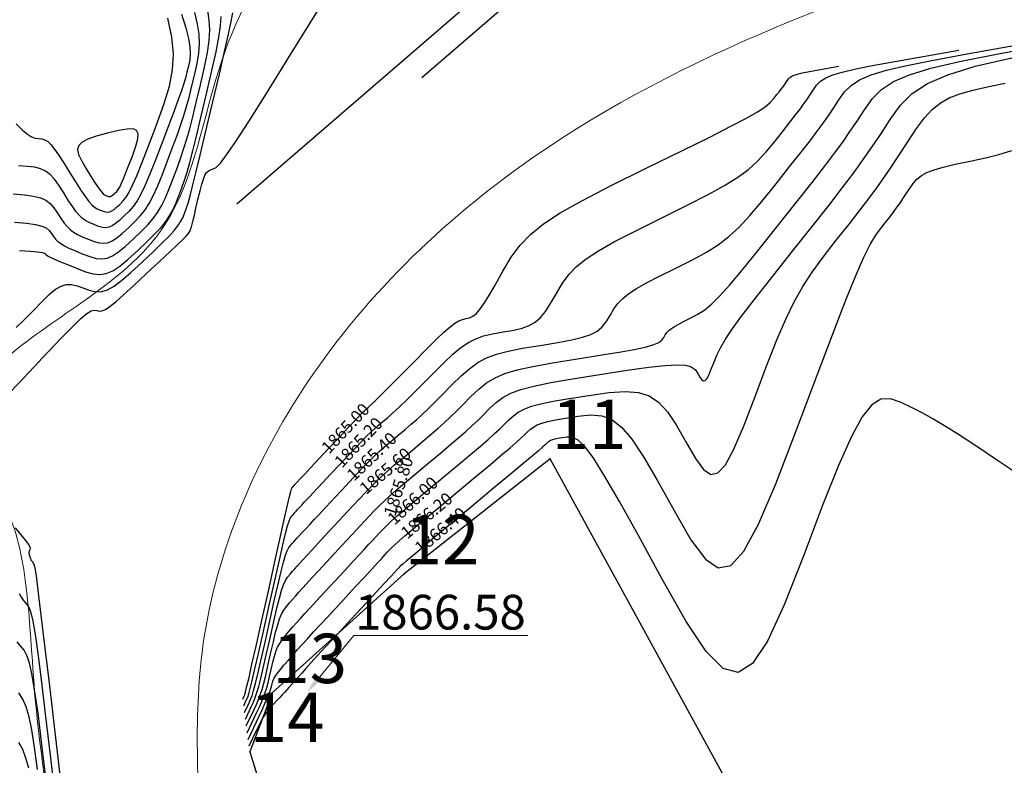
# Model space of a CAD drawing. Units: millimetres. Extents: x -533846 to 4147833, y 39762 to 2115555.
# Drawn here: x 1287715 to 1327622, y 2057740 to 2087941 of the extents above; entities that cross this region are included whole.
import ezdxf
from ezdxf.enums import TextEntityAlignment as Align

# ---------------------------------------------------------------- set-up
doc = ezdxf.new("R2010")
doc.units = ezdxf.units.MM
doc.header["$LTSCALE"] = 7.5
doc.header["$MEASUREMENT"] = 0
for name, color, linetype in [('CVL_CURV_D', 8, 'Continuous'), ('CVL_CURV_G', 3, 'Continuous'), ('CVL_CURV_TX', 7, 'Continuous'), ('CVL_PUNTO', 2, 'Continuous'), ('CVL_PUNTO_NUM', 7, 'Continuous'), ('DETALL2', 7, 'Continuous'), ('POLIG', 7, 'Continuous'), ('RIOS_ARROYOS_PERMANENTES', 7, 'Continuous')]:
    doc.layers.add(name, color=color, linetype=linetype)
doc.styles.add('MONOTXT4', font='MONOTXT4.shx')
doc.styles.add('style0', font='arial.ttf', dxfattribs={"height": 1.406316})

msp = doc.modelspace()

# ---------------------------------------------------------------- linework, layer by layer
at = {"layer": 'CVL_CURV_D', "linetype": 'Continuous'}
for points, elevation in [([(1315356.192, 2095376.7222), (1304011.2059, 2085587.2293)], 1865200), ([(1287444.7518, 2080889.7072), (1287912.0047, 2080850.9718), (1288276.8209, 2080798.8477), (1288558.8653, 2080726.6107), (1288777.8025, 2080627.5362), (1288953.2973, 2080494.9), (1289105.0142, 2080321.9775), (1289252.6181, 2080102.0446), (1289393.2221, 2079880.7086), (1289517.6169, 2079702.3096), (1289635.9836, 2079558.2223), (1289758.503, 2079439.8215), (1289895.3561, 2079338.4817), (1290056.7241, 2079245.5776), (1290252.7877, 2079152.4839), (1290493.728, 2079050.5753), (1290737.0862, 2078957.9008), (1290942.5874, 2078900.8501), (1291123.6885, 2078883.3086), (1291293.8462, 2078909.1619), (1291466.5173, 2078982.2953), (1291655.1589, 2079106.5944), (1291873.2275, 2079285.9445), (1292134.1802, 2079524.2311), (1292394.726, 2079775.9821), (1292611.2068, 2080007.8863), (1292796.5282, 2080242.0713), (1292963.5959, 2080500.6644), (1293125.3155, 2080805.793), (1293294.5927, 2081179.5845), (1293484.3332, 2081644.1663), (1293707.4427, 2082221.6658), (1293927.6389, 2082803.7992), (1294106.0083, 2083286.468), (1294251.5096, 2083698.0779), (1294373.1013, 2084067.0345), (1294479.7423, 2084421.7431), (1294580.3911, 2084790.6095), (1294684.0065, 2085202.0391), (1294799.547, 2085684.4375), (1294906.1378, 2086168.8322), (1294974.8204, 2086588.0538), (1295002.4278, 2086973.2125), (1294985.7934, 2087355.4186), (1294921.7504, 2087765.7823), (1294807.132, 2088235.4137)], 1865800), ([(1287500.7229, 2079739.9733), (1287989.4241, 2079697.157), (1288350.4681, 2079646.7635), (1288608.1408, 2079584.3656), (1288786.7284, 2079505.536), (1288910.5168, 2079405.8472), (1289003.7923, 2079280.8721), (1289086.7049, 2079154.2063), (1289170.0449, 2079047.9187), (1289264.0583, 2078955.2914), (1289378.9913, 2078869.6066), (1289525.0899, 2078784.1464), (1289712.6003, 2078692.193), (1289951.7686, 2078587.0285), (1290252.8409, 2078461.9352), (1290558.8396, 2078345.4063), (1290817.2368, 2078273.6707), (1291044.9533, 2078251.6141), (1291258.9096, 2078284.122), (1291476.0264, 2078376.08), (1291713.2243, 2078532.3736), (1291987.4239, 2078757.8885), (1292315.5458, 2079057.5102), (1292640.9975, 2079368.39), (1292904.7745, 2079637.848), (1293120.1795, 2079886.0227), (1293300.5156, 2080133.0527), (1293459.0854, 2080399.0765), (1293609.192, 2080704.2327), (1293764.138, 2081068.6598), (1293937.2264, 2081512.4965), (1294107.1935, 2081964.4549), (1294249.9563, 2082360.5831), (1294374.5887, 2082732.0235), (1294490.1646, 2083109.9181), (1294605.7582, 2083525.4094), (1294730.4431, 2084009.6395), (1294873.2935, 2084593.7507), (1295043.3832, 2085308.8852), (1295206.9152, 2086024.7081), (1295324.1688, 2086611.5058), (1295395.3334, 2087101.3531), (1295420.5981, 2087526.3248), (1295400.152, 2087918.4957), (1295334.1842, 2088309.9405)], 1865600), ([(1287569.3756, 2083729.4738), (1287829.8813, 2083472.032), (1288032.9776, 2083299.652), (1288196.862, 2083195.4622), (1288339.7321, 2083142.591), (1288479.7851, 2083124.1671), (1288614.0991, 2083109.8419), (1288734.5683, 2083072.9688), (1288851.6145, 2083002.2293), (1288975.6597, 2082886.305), (1289117.1259, 2082713.8773), (1289286.435, 2082473.6279), (1289494.009, 2082154.2381), (1289750.2698, 2081744.3896), (1290006.2566, 2081333.7131), (1290212.7611, 2081011.0914), (1290379.8342, 2080764.0842), (1290517.5264, 2080580.2513), (1290635.8886, 2080447.1523), (1290744.9715, 2080352.3468), (1290854.8258, 2080283.3947), (1290975.5023, 2080227.8554), (1291093.5796, 2080182.8898), (1291193.2887, 2080155.2089), (1291281.1588, 2080146.6977), (1291363.7192, 2080159.2417), (1291447.4992, 2080194.726), (1291539.028, 2080255.0359), (1291644.8348, 2080342.0564), (1291771.4489, 2080457.673), (1291902.183, 2080591.1661), (1292024.0715, 2080747.9629), (1292149.2255, 2080954.1684), (1292289.7565, 2081235.8878), (1292457.7756, 2081619.226), (1292665.3942, 2082130.2881), (1292924.7237, 2082795.1793), (1293247.8753, 2083640.0045), (1293561.2384, 2084504.0262), (1293782.3612, 2085243.8457), (1293910.0933, 2085911.5764), (1293943.2842, 2086559.3314), (1293880.7833, 2087239.224), (1293721.4401, 2088003.3676)], 1866200), ([(1287573.0796, 2075469.6515), (1287874.2175, 2075752.2443), (1288241.7262, 2076134.3593), (1288609.6345, 2076519.0798), (1288912.3321, 2076811.8426), (1289166.7731, 2077020.2791), (1289389.9118, 2077152.0209), (1289598.7025, 2077214.6994), (1289810.0994, 2077215.9459), (1290041.0567, 2077163.3921), (1290308.5286, 2077064.6692), (1290577.8348, 2076966.7279), (1290815.9516, 2076917.2248), (1291042.3183, 2076924.8502), (1291276.3742, 2076998.2945), (1291537.5587, 2077146.248), (1291845.3111, 2077377.4013), (1292219.0708, 2077700.4446), (1292678.2772, 2078124.0683), (1293133.5405, 2078553.206), (1293491.9098, 2078897.7714), (1293767.4822, 2079173.9256), (1293974.355, 2079397.8293), (1294126.6253, 2079585.6435), (1294238.3905, 2079753.5291), (1294323.7476, 2079917.6469), (1294396.7938, 2080094.1578), (1294466.3027, 2080285.7663), (1294537.8522, 2080508.8133), (1294620.7469, 2080799.9145), (1294724.2913, 2081195.6854), (1294857.7899, 2081732.7419), (1295030.5472, 2082447.6995), (1295251.8676, 2083377.1739), (1295531.0557, 2084557.7807), (1295808.4698, 2085736.4598), (1296022.8658, 2086658.4097), (1296181.1447, 2087357.6342), (1296290.2075, 2087868.1372), (1296356.9551, 2088223.9226)], 1865200), ([(1287702.0274, 2078595.4662), (1288142.0709, 2078566.9164), (1288438.4791, 2078541.1951), (1288620.1595, 2078516.172), (1288716.0195, 2078489.7169), (1288754.9665, 2078459.6996), (1288780.1877, 2078427.7041), (1288822.4728, 2078393.5278), (1288892.133, 2078352.3605), (1288999.4795, 2078299.3917), (1289154.8237, 2078229.8111), (1289368.4766, 2078138.8084), (1289650.7495, 2078021.5732), (1290011.9537, 2077873.2951), (1290380.5929, 2077732.9118), (1290691.8862, 2077646.4913), (1290966.2182, 2077619.9195), (1291223.9731, 2077659.0821), (1291485.5355, 2077769.8646), (1291771.2898, 2077958.1529), (1292101.6203, 2078229.8325), (1292496.9115, 2078590.7892), (1292887.269, 2078960.798), (1293198.3421, 2079267.8097), (1293443.8309, 2079529.9742), (1293637.4353, 2079765.441), (1293792.8554, 2079992.36), (1293923.7912, 2080228.8809), (1294043.9428, 2080493.1533), (1294167.0101, 2080803.3271), (1294286.7481, 2081125.1106), (1294393.9042, 2081434.6982), (1294497.6678, 2081765.969), (1294607.228, 2082152.8018), (1294731.774, 2082629.0756), (1294880.4951, 2083228.6695), (1295062.5806, 2083985.4623), (1295287.2195, 2084933.333), (1295507.6925, 2085880.5839), (1295673.5173, 2086634.9577), (1295788.2391, 2087229.4937), (1295855.4028, 2087697.231), (1295878.5535, 2088071.2092)], 1865400), ([(1296830.6769, 2059876.4615), (1297014.8338, 2060265.4698), (1297074.2113, 2060400.1029), (1297132.5485, 2060559.264), (1297196.6109, 2060769.7168), (1297273.1643, 2061058.2249), (1297368.9744, 2061451.5518), (1297490.8067, 2061976.4613), (1297645.427, 2062659.7169), (1297839.601, 2063528.0822), (1298033.9593, 2064395.5782), (1298189.2993, 2065075.4406), (1298312.6364, 2065593.2553), (1298410.9861, 2065974.608), (1298491.3639, 2066245.0847), (1298560.7853, 2066430.2711), (1298626.2656, 2066555.7531), (1298694.8205, 2066647.1165), (1298762.9745, 2066724.8372), (1298826.8902, 2066797.0684), (1298893.04, 2066870.9122), (1298967.8962, 2066953.4708), (1299057.9311, 2067051.8463), (1299169.6172, 2067173.1406), (1299309.4268, 2067324.4559), (1299483.8322, 2067512.8943), (1299663.1135, 2067706.4328), (1299821.9545, 2067877.6551), (1299973.4335, 2068040.5732), (1300130.6288, 2068209.1989), (1300306.6188, 2068397.5443), (1300514.4816, 2068619.6213), (1300767.2958, 2068889.4418), (1301078.1394, 2069221.0178), (1301391.2201, 2069553.5934), (1301652.7658, 2069827.3155), (1301878.8857, 2070057.5505), (1302085.689, 2070259.6646), (1302289.2847, 2070449.024), (1302505.7819, 2070640.9949), (1302751.2898, 2070850.9437), (1303041.9175, 2071094.2365), (1303333.862, 2071338.5186), (1303584.5098, 2071552.3286), (1303811.754, 2071752.3732), (1304033.4878, 2071955.3588), (1304267.6045, 2072177.9921), (1304531.9973, 2072436.9794), (1304844.5592, 2072749.0274), (1305223.1836, 2073130.8426), (1305610.3447, 2073510.1227), (1305956.2273, 2073812.2756), (1306290.2904, 2074050.5731), (1306641.993, 2074238.2871), (1307040.7943, 2074388.6894), (1307516.1531, 2074515.0519), (1308097.5287, 2074630.6465), (1308814.3799, 2074748.745), (1309526.6219, 2074864.3972), (1310090.0068, 2074970.4437), (1310527.749, 2075076.842), (1310863.0627, 2075193.5497), (1311119.1623, 2075330.5246), (1311319.2621, 2075497.7241), (1311486.5766, 2075705.1061), (1311644.3201, 2075962.628), (1311801.1025, 2076224.4131), (1311964.6653, 2076448.4351), (1312156.9209, 2076650.4274), (1312399.7814, 2076846.1237), (1312715.1588, 2077051.2574), (1313124.9654, 2077281.5621), (1313651.1133, 2077552.7712), (1314315.5145, 2077880.6182), (1314988.2952, 2078217.5018), (1315547.1499, 2078523.9822), (1316025.3435, 2078828.0359), (1316456.141, 2079157.6394), (1316872.8073, 2079540.769), (1317308.6073, 2080005.4014), (1317796.806, 2080579.5128), (1318370.6683, 2081291.0797), (1318935.3736, 2082002.5735), (1319387.8307, 2082576.3994), (1319748.8982, 2083040.4348), (1320039.435, 2083422.5569), (1320280.2999, 2083750.6431), (1320492.3514, 2084052.5707), (1320696.4485, 2084356.2171), (1320913.4498, 2084689.4596), (1321146.6019, 2085013.4234), (1321413.7388, 2085280.8533), (1321757.6009, 2085507.0553), (1322220.9285, 2085707.3358), (1322846.462, 2085897.0012), (1323676.9417, 2086091.3576), (1324755.108, 2086305.7114), (1326123.7012, 2086555.3689), (1330651.2669, 2087362.5137)], 1865400), ([(1296865.7573, 2059604.6454), (1297115.1025, 2060131.3557), (1297193.2647, 2060303.6256), (1297263.5325, 2060480.0129), (1297332.0399, 2060683.1783), (1297404.9208, 2060935.7824), (1297488.3091, 2061260.486), (1297588.3389, 2061679.9497), (1297711.1439, 2062216.8342), (1297862.8582, 2062893.8002), (1298014.9501, 2063569.7355), (1298139.2291, 2064102.5971), (1298242.3409, 2064513.6493), (1298330.931, 2064824.1563), (1298411.645, 2065055.3825), (1298491.1285, 2065228.5922), (1298576.027, 2065365.0496), (1298672.9861, 2065486.019), (1298771.979, 2065598.9074), (1298864.8159, 2065703.8224), (1298960.8977, 2065811.0798), (1299069.6254, 2065930.9952), (1299200.4001, 2066073.8844), (1299362.6229, 2066250.063), (1299565.6948, 2066469.8468), (1299819.0167, 2066743.5514), (1300075.4861, 2067020.4675), (1300290.8432, 2067252.7864), (1300478.7533, 2067455.1747), (1300652.8819, 2067642.2992), (1300826.8941, 2067828.8266), (1301014.4554, 2068029.4235), (1301229.231, 2068258.7568), (1301484.8864, 2068531.4932), (1301743.533, 2068805.4666), (1301969.984, 2069039.6288), (1302181.9573, 2069250.3226), (1302397.1709, 2069453.8909), (1302633.3427, 2069666.6765), (1302908.1905, 2069905.0223), (1303239.4325, 2070185.2711), (1303644.7864, 2070523.7658), (1304051.2784, 2070863.1324), (1304386.963, 2071146.7842), (1304671.1, 2071392.2453), (1304922.9494, 2071617.0398), (1305161.7713, 2071838.6917), (1305406.8256, 2072074.7251), (1305677.3723, 2072342.6641), (1305992.6715, 2072660.0327), (1306319.9376, 2072973.8262), (1306637.1944, 2073227.8109), (1306979.9152, 2073434.6671), (1307383.5735, 2073607.0754), (1307883.6425, 2073757.7161), (1308515.5958, 2073899.2697), (1309314.9067, 2074044.4165), (1310317.0487, 2074205.8371), (1311314.2047, 2074363.128), (1312094.0544, 2074492.1557), (1312685.3159, 2074600.0057), (1313116.7075, 2074693.7634), (1313416.9475, 2074780.514), (1313614.7542, 2074867.3429), (1313738.8457, 2074961.3356), (1313817.9404, 2075069.5774), (1313882.4978, 2075177.3713), (1313949.8472, 2075269.6156), (1314029.0113, 2075352.7889), (1314129.0127, 2075433.3697), (1314258.874, 2075517.8366), (1314427.6179, 2075612.6679), (1314644.267, 2075724.3422), (1314917.844, 2075859.3381), (1315205.9215, 2076011.9536), (1315479.1693, 2076192.4016), (1315766.256, 2076431.0323), (1316095.8501, 2076758.1961), (1316496.62, 2077204.2433), (1316997.2343, 2077799.5243), (1317626.3613, 2078574.3894), (1318412.6697, 2079559.1889), (1319199.2632, 2080550.248), (1319829.503, 2081349.5458), (1320332.4439, 2081995.9133), (1320737.1405, 2082528.1816), (1321072.6477, 2082985.1818), (1321368.0201, 2083405.745), (1321652.3125, 2083828.7024), (1321954.5796, 2084292.885), (1322279.3435, 2084744.1431), (1322651.4457, 2085116.6534), (1323130.4206, 2085431.7364), (1323775.8023, 2085710.7126), (1324647.125, 2085974.9026), (1325803.9229, 2086245.627), (1327305.7302, 2086544.2063), (1329212.081, 2086891.961)], 1865600), ([(1296795.5964, 2060148.2776), (1296914.565, 2060399.5838), (1296955.1579, 2060496.5802), (1297001.5644, 2060638.5152), (1297061.182, 2060856.2554), (1297141.4079, 2061180.6673), (1297249.6396, 2061642.6176), (1297393.2746, 2062272.9728), (1297579.7102, 2063102.5995), (1297816.3438, 2064162.3641), (1298052.9685, 2065221.4208), (1298239.3694, 2066048.284), (1298382.9319, 2066672.8612), (1298491.0412, 2067125.0597), (1298571.0828, 2067434.7869), (1298630.4421, 2067631.9501), (1298676.5043, 2067746.4567), (1298716.6549, 2067808.214), (1298753.97, 2067850.7669), (1298788.9646, 2067890.3143), (1298825.1823, 2067930.7447), (1298866.1669, 2067975.9465), (1298915.4621, 2068029.8081), (1298976.6115, 2068096.2181), (1299053.1588, 2068179.065), (1299148.6478, 2068282.2371), (1299250.7409, 2068392.3981), (1299353.0658, 2068502.5239), (1299468.1136, 2068625.9717), (1299608.3758, 2068776.0986), (1299786.3434, 2068966.262), (1300014.5079, 2069209.819), (1300305.3605, 2069520.1267), (1300671.3924, 2069910.5424), (1301038.9071, 2070301.7201), (1301335.5476, 2070615.0023), (1301575.8142, 2070864.7784), (1301774.2071, 2071065.4383), (1301945.2267, 2071231.3715), (1302103.3733, 2071376.9676), (1302263.1472, 2071516.6163), (1302439.0487, 2071664.7072), (1302616.4456, 2071813.9047), (1302782.0566, 2071957.873), (1302952.408, 2072112.5011), (1303144.0263, 2072293.6779), (1303373.4378, 2072517.2924), (1303657.1689, 2072799.2337), (1304011.7461, 2073155.3908), (1304453.6958, 2073601.6526), (1304900.7517, 2074046.4193), (1305275.2601, 2074396.7403), (1305600.6655, 2074666.479), (1305900.4126, 2074869.4987), (1306197.946, 2075019.6627), (1306516.7105, 2075130.8342), (1306880.1506, 2075216.8765), (1307311.7111, 2075291.6529), (1307739.0391, 2075365.6665), (1308085.9593, 2075448.7317), (1308370.182, 2075553.6782), (1308609.4178, 2075693.3361), (1308821.377, 2075880.5352), (1309023.7701, 2076128.1054), (1309234.3076, 2076448.8765), (1309470.6999, 2076855.6786), (1309719.7071, 2077271.4549), (1309979.4834, 2077627.2545), (1310284.8306, 2077948.0659), (1310670.5501, 2078258.8777), (1311171.4437, 2078584.6783), (1311822.313, 2078950.4562), (1312657.9595, 2079381.2001), (1313713.1851, 2079901.8984), (1314770.669, 2080423.0499), (1315615.1305, 2080855.5627), (1316284.431, 2081225.0395), (1316816.432, 2081557.0827), (1317248.9946, 2081877.2948), (1317619.9804, 2082211.2785), (1317967.2507, 2082584.6362), (1318328.6668, 2083022.9706), (1318671.484, 2083454.8991), (1318946.1583, 2083803.2531), (1319165.3526, 2084084.9563), (1319341.7296, 2084316.9321), (1319487.952, 2084516.1043), (1319616.6827, 2084699.3963), (1319740.5845, 2084883.7318), (1319872.3201, 2085086.0342), (1320013.8603, 2085282.7038), (1320176.0318, 2085445.0531), (1320384.7811, 2085582.3742), (1320666.0546, 2085703.9591), (1321045.799, 2085819.0997), (1321549.9605, 2085937.0882), (1322204.4858, 2086067.2165), (1323035.3214, 2086218.7768), (1325783.8829, 2086708.7724)], 1865200), ([(1296900.8378, 2059332.8293), (1297215.3713, 2059997.2417), (1297312.3181, 2060207.1483), (1297394.5165, 2060400.7618), (1297467.4689, 2060596.6397), (1297536.6773, 2060813.34), (1297607.6439, 2061069.4202), (1297685.871, 2061383.4382), (1297776.8607, 2061773.9516), (1297886.1153, 2062259.5183), (1297995.9408, 2062743.8929), (1298089.159, 2063129.7537), (1298172.0454, 2063434.0433), (1298250.8759, 2063673.7046), (1298331.9261, 2063865.6804), (1298421.4717, 2064026.9132), (1298525.7883, 2064174.3461), (1298651.1517, 2064324.9216), (1298780.9836, 2064472.9776), (1298902.7415, 2064610.5764), (1299028.7553, 2064751.2473), (1299171.3546, 2064908.5196), (1299342.8692, 2065095.9225), (1299555.6286, 2065326.9855), (1299821.9627, 2065615.2377), (1300154.2012, 2065974.2086), (1300487.8587, 2066334.5022), (1300759.7319, 2066627.9176), (1300984.0732, 2066869.7762), (1301175.1349, 2067075.3994), (1301347.1694, 2067260.1088), (1301514.4291, 2067439.2258), (1301691.1663, 2067628.0719), (1301891.6335, 2067841.9685), (1302095.846, 2068057.3399), (1302287.2022, 2068251.9421), (1302485.0289, 2068443.0947), (1302708.6528, 2068648.1172), (1302977.4006, 2068884.329), (1303310.5991, 2069169.0496), (1303727.5751, 2069519.5985), (1304247.6552, 2069953.2952), (1304768.6948, 2070387.7462), (1305189.4162, 2070741.2398), (1305530.4459, 2071032.1174), (1305812.411, 2071278.7207), (1306055.938, 2071499.3913), (1306281.6539, 2071712.4708), (1306510.1854, 2071936.3007), (1306762.1593, 2072189.2227), (1307025.991, 2072436.9782), (1307300.8064, 2072640.6421), (1307623.2975, 2072811.5562), (1308030.1568, 2072961.0625), (1308558.0764, 2073100.5027), (1309243.7486, 2073241.2186), (1310123.8656, 2073394.552), (1311235.1197, 2073571.8448), (1312343.2704, 2073741.0086), (1313211.2741, 2073862.6125), (1313871.6183, 2073936.9848), (1314356.7908, 2073964.4537), (1314699.279, 2073945.3476), (1314931.5707, 2073879.9946), (1315086.1534, 2073768.7231), (1315195.5148, 2073611.8613), (1315284.8206, 2073457.332), (1315361.122, 2073355.1649), (1315429.7344, 2073308.8485), (1315495.9736, 2073321.8712), (1315565.155, 2073397.7215), (1315642.5942, 2073539.888), (1315733.6068, 2073751.859), (1315843.5084, 2074037.123), (1315968.5343, 2074346.8333), (1316118.5805, 2074654.2232), (1316319.4537, 2074995.9018), (1316596.9604, 2075408.4783), (1316976.9072, 2075928.5617), (1317485.1007, 2076592.7611), (1318147.3475, 2077437.6856), (1318989.4542, 2078499.9443), (1319836.7698, 2079567.8553), (1320519.3481, 2080434.842), (1321070.053, 2081145.1717), (1321521.7483, 2081743.1113), (1321907.2977, 2082272.9279), (1322259.5652, 2082778.8885), (1322611.4145, 2083305.2603), (1322995.7094, 2083896.3103), (1323412.085, 2084474.8627), (1323889.1527, 2084952.4535), (1324503.2404, 2085356.4174), (1325330.6762, 2085714.0894), (1326447.788, 2086052.8041), (1327930.9041, 2086399.8964)], 1865800), ([(1291590.0832, 2080924.3939), (1291651.4624, 2080987.0684), (1291708.6885, 2081060.6839), (1291767.4478, 2081157.4966), (1291833.4265, 2081289.7627), (1291912.3109, 2081469.7384), (1292009.787, 2081709.6801), (1292131.5411, 2082021.8438), (1292283.2595, 2082418.4859), (1292424.6531, 2082811.6717), (1292506.107, 2083110.345), (1292519.3191, 2083322.0792), (1292455.987, 2083454.4479), (1292307.8084, 2083515.0248), (1292066.4811, 2083511.3834), (1291723.7028, 2083451.0972), (1291271.1711, 2083341.7398), (1290819.4802, 2083218.1924), (1290479.9833, 2083102.5192), (1290245.5172, 2082983.0687), (1290108.9186, 2082848.1892), (1290063.0243, 2082686.2289), (1290100.6709, 2082485.5364), (1290214.6952, 2082234.4598), (1290397.934, 2081921.3476), (1290591.4154, 2081610.1459), (1290745.4192, 2081366.5264), (1290866.6592, 2081181.426), (1290961.8494, 2081045.7813), (1291037.7036, 2080950.5292), (1291100.9358, 2080886.6063), (1291158.2597, 2080844.9495), (1291216.3894, 2080816.4955), (1291271.8263, 2080795.3843), (1291318.6393, 2080782.3882), (1291359.894, 2080778.3923), (1291398.6557, 2080784.2817), (1291437.9901, 2080800.9414), (1291480.9625, 2080829.2566), (1291530.6384, 2080870.1124), (1291590.0832, 2080924.3939)], 1866400), ([(1296970.9987, 2058789.1971), (1297415.9087, 2059729.0136), (1297550.4248, 2060014.1938), (1297656.4846, 2060242.2595), (1297738.3268, 2060423.5627), (1297800.1902, 2060568.4551), (1297846.3134, 2060687.2886), (1297880.9353, 2060790.4151), (1297908.2944, 2060888.1864), (1297932.6297, 2060990.9544), (1297957.9224, 2061092.2077), (1297989.0187, 2061184.0668), (1298031.4545, 2061274.8314), (1298090.7657, 2061372.8013), (1298172.4883, 2061486.276), (1298282.158, 2061623.5553), (1298425.3109, 2061792.939), (1298607.4829, 2062002.7266), (1298798.9926, 2062221.118), (1298978.5928, 2062424.0845), (1299164.4706, 2062631.5824), (1299374.8131, 2062863.5683), (1299627.8072, 2063139.9988), (1299941.6401, 2063480.8304), (1300334.4987, 2063906.0195), (1300824.5701, 2064435.5229), (1301312.6039, 2064962.5716), (1301697.5094, 2065378.1801), (1301994.7129, 2065698.9792), (1302219.641, 2065941.6), (1302387.7201, 2066122.6734), (1302514.3765, 2066258.8304), (1302615.0369, 2066366.7021), (1302705.1275, 2066462.9193), (1302800.4719, 2066561.0864), (1302921.6386, 2066676.5687), (1303091.172, 2066828.6389), (1303331.6166, 2067036.5698), (1303665.5165, 2067319.6341), (1304115.4163, 2067697.1043), (1304703.8603, 2068188.2533), (1305453.3928, 2068812.3538), (1306203.5276, 2069436.9739), (1306794.3225, 2069930.1509), (1307249.1379, 2070311.8616), (1307591.3341, 2070602.0827), (1307844.2715, 2070820.7906), (1308031.3105, 2070987.9622), (1308175.8116, 2071123.574), (1308301.135, 2071247.6027), (1308421.5799, 2071360.7085), (1308547.0391, 2071453.6855), (1308694.2633, 2071531.7115), (1308880.0034, 2071599.9644), (1309121.0102, 2071663.6219), (1309434.0344, 2071727.8617), (1309835.827, 2071797.8618), (1310343.1387, 2071878.7998), (1310861.6554, 2071932.8025), (1311307.1838, 2071897.6679), (1311711.6557, 2071742.0807), (1312107.003, 2071434.7257), (1312525.1575, 2070944.2878), (1312998.0511, 2070239.4515), (1313557.6157, 2069288.9018), (1314235.783, 2068061.3233), (1314920.4609, 2066876.5988), (1315505.4379, 2066093.3177), (1316031.4668, 2065738.2252), (1316539.3002, 2065838.066), (1317069.6908, 2066419.5853), (1317663.3915, 2067509.528), (1318361.1548, 2069134.6391), (1319203.7336, 2071321.6635), (1320037.0305, 2073538.5888), (1320698.5646, 2075280.4097), (1321216.5131, 2076614.3821), (1321619.0533, 2077607.7619), (1321934.3626, 2078327.8048), (1322190.6181, 2078841.7667), (1322415.9972, 2079216.9034), (1322638.6771, 2079520.4708), (1322847.4599, 2079783.8856), (1323018.5953, 2080002.2973), (1323161.4323, 2080188.5615), (1323285.3197, 2080355.5335), (1323399.6064, 2080516.0689), (1323513.6414, 2080683.0229), (1323636.7735, 2080869.251), (1323778.3516, 2081087.6088), (1323927.9009, 2081303.3068), (1324082.1461, 2081479.1535), (1324261.2358, 2081624.4009), (1324485.3184, 2081748.3009), (1324774.5425, 2081860.1054), (1325149.0565, 2081969.0664), (1325629.0089, 2082084.4359), (1326234.5483, 2082215.4658), (1326857.4553, 2082351.6228), (1327405.1978, 2082487.0048), (1327921.4548, 2082637.8101)], 1866200), ([(1328444.4993, 2069353.0989), (1327349.2482, 2070090.5974), (1326470.3687, 2070676.7837), (1325766.8381, 2071136.8947), (1325197.6334, 2071496.1678), (1324721.7317, 2071779.8398), (1324298.1103, 2072013.1479), (1323885.7462, 2072221.3293), (1323443.6166, 2072429.6209), (1323007.8439, 2072581.8877), (1322620.2922, 2072571.3913), (1322248.5511, 2072347.4642), (1321860.2103, 2071859.4387), (1321422.8596, 2071056.6474), (1320904.0886, 2069888.4225), (1320271.487, 2068304.0966), (1319492.6444, 2066253.0021), (1318702.9896, 2064233.4505), (1318028.1855, 2062772.2438), (1317421.1731, 2061861.45), (1316834.8932, 2061493.1371), (1316222.2867, 2061659.373), (1315536.2946, 2062352.2259), (1314729.8577, 2063563.7636), (1313755.917, 2065286.0543), (1312793.3468, 2067048.9911), (1312031.2914, 2068419.18), (1311438.0968, 2069443.7578), (1310982.1091, 2070169.8618), (1310631.6744, 2070644.6287), (1310355.1386, 2070915.1956), (1310120.8479, 2071028.6994), (1309897.1481, 2071032.2773), (1309691.8077, 2070999.5167), (1309529.1774, 2070971.1833), (1309402.4771, 2070945.1815), (1309304.9267, 2070919.4153), (1309229.7462, 2070891.7892), (1309170.1554, 2070860.2072), (1309119.3744, 2070822.5737), (1309070.6228, 2070776.7928), (1309008.6247, 2070717.2107), (1308906.1388, 2070625.7079), (1308738.4382, 2070481.4903), (1308480.7956, 2070263.7636), (1308108.4838, 2069951.7338), (1307596.7757, 2069524.6065), (1306920.944, 2068961.5877), (1306056.2616, 2068241.8832), (1305192.0029, 2067522.5808), (1304517.8249, 2066961.1317), (1304009.5745, 2066537.2866), (1303643.0985, 2066230.7961), (1303394.2436, 2066021.411), (1303238.8568, 2065888.882), (1303152.7848, 2065812.9596), (1303111.8746, 2065773.3947), (1303076.9721, 2065736.0171), (1303014.3502, 2065668.6327), (1302907.9954, 2065553.9557), (1302741.8941, 2065374.7002), (1302500.0328, 2065113.5807), (1302166.3981, 2064753.3113), (1301724.9765, 2064276.6064), (1301159.7546, 2063666.18), (1300592.4437, 2063053.3284), (1300142.869, 2062567.1569), (1299792.1867, 2062187.094), (1299521.5534, 2061892.5679), (1299312.1255, 2061663.0071), (1299145.0596, 2061477.84), (1299001.5121, 2061316.4948), (1298862.6394, 2061158.4), (1298732.6214, 2061009.9319), (1298623.6355, 2060886.1621), (1298528.8346, 2060779.5617), (1298441.3718, 2060682.6016), (1298354.4002, 2060587.753), (1298261.0729, 2060487.4869), (1298154.5428, 2060374.2744), (1298027.963, 2060240.5865), (1297902.0975, 2060105.9254), (1297798.3555, 2059988.9144), (1297710.8578, 2059880.706), (1297633.7253, 2059772.4527), (1297561.0787, 2059655.3072), (1297487.0388, 2059520.422), (1297405.7265, 2059358.9496), (1297311.2626, 2059162.0427), (1297006.0792, 2058517.3811)], 1866400), ([(1289181.6678, 2056260.1183), (1288974.7572, 2058046.0446), (1288765.6753, 2059828.1784), (1288597.8366, 2061220.9231), (1288463.3838, 2062275.173), (1288354.4594, 2063041.8223), (1288263.206, 2063571.7654), (1288181.7661, 2063915.8964), (1288102.2822, 2064125.1098), (1288016.897, 2064250.2997), (1287934.5079, 2064343.1901), (1287866.7187, 2064426.3315), (1287809.7313, 2064506.8574), (1287759.7475, 2064591.9018), (1287712.9693, 2064688.5982)], 1865200), ([(1288773.2662, 2057234.3609), (1288600.4037, 2058697.241), (1288457.2401, 2059845.365), (1288335.4099, 2060722.5822), (1288226.5474, 2061372.7418), (1288122.2872, 2061839.6929), (1288014.2636, 2062167.2848), (1287894.1111, 2062399.3667), (1287753.4641, 2062579.7877), (1287614.255, 2062736.7406)], 1865400), ([(1288435.1321, 2057566.3036), (1288316.6436, 2058469.8069), (1288207.4359, 2059169.9914), (1288098.6354, 2059703.6612), (1287981.3683, 2060107.6204), (1287846.7611, 2060418.6732), (1287685.94, 2060673.6236)], 1865600), ([(1288079.462, 2057617.4006), (1287970.7234, 2058034.5807), (1287840.4495, 2058375.5479), (1287679.2586, 2058670.0615)], 1865800)]:
    msp.add_lwpolyline(points, dxfattribs=dict(at, elevation=elevation))
at = {"layer": 'CVL_CURV_G', "linetype": 'Continuous'}
for points, elevation in [([(1310692.7301, 2092696.7173), (1296518.5703, 2080465.9543)], 1865000), ([(1287360.1081, 2072877.0406), (1288098.9062, 2073667.8058), (1288838.6048, 2074454.1955), (1289419.9047, 2075064.0122), (1289865.2996, 2075517.6956), (1290197.2827, 2075835.6854), (1290438.3477, 2076038.4213), (1290610.9879, 2076146.3431), (1290737.6969, 2076179.8903), (1290840.9682, 2076159.5027), (1290939.8596, 2076133.0977), (1291049.4729, 2076143.1574), (1291186.3677, 2076201.9688), (1291367.1032, 2076321.819), (1291608.2391, 2076514.9949), (1291926.3347, 2076793.7836), (1292337.9495, 2077170.4721), (1292859.6428, 2077657.3474), (1293379.812, 2078145.6139), (1293785.4774, 2078527.7332), (1294091.1336, 2078817.877), (1294311.2747, 2079030.2176), (1294460.3953, 2079178.927), (1294552.9897, 2079278.1773), (1294603.5523, 2079342.1404), (1294626.5776, 2079384.9885), (1294640.8142, 2079425.0593), (1294657.0731, 2079478.182), (1294677.9416, 2079554.766), (1294706.0069, 2079665.2205), (1294743.8563, 2079819.9548), (1294794.0773, 2080029.3782), (1294859.257, 2080303.8999), (1294941.9827, 2080653.9293), (1295026.4827, 2081003.7966), (1295098.5872, 2081277.6857), (1295163.2874, 2081485.7863), (1295225.5741, 2081638.2882), (1295290.4385, 2081745.3809), (1295362.8713, 2081817.2541), (1295447.8637, 2081864.0977), (1295550.4065, 2081896.1012), (1295675.3248, 2081959.956), (1295847.6534, 2082131.1226), (1296102.6984, 2082462.944), (1296475.7659, 2083008.7634), (1297002.1618, 2083821.924), (1297717.1923, 2084955.7688), (1298656.1633, 2086463.641), (1299854.3809, 2088398.8838)], 1865000), ([(1294280.0798, 2088160.8869), (1294443.3488, 2087613.0688), (1294550.9887, 2087184.5124), (1294609.5222, 2086845.072), (1294625.4719, 2086564.6018), (1294605.3605, 2086312.9563), (1294555.7108, 2086059.9897), (1294494.7194, 2085810.3275), (1294430.3391, 2085571.5795), (1294353.7264, 2085318.0769), (1294256.038, 2085024.1508), (1294128.4304, 2084664.1324), (1293962.0604, 2084212.3529), (1293748.0843, 2083643.1435), (1293477.659, 2082930.8351), (1293204.5285, 2082219.6728), (1292979.9935, 2081654.9363), (1292791.5455, 2081212.5095), (1292626.6762, 2080868.2761), (1292472.8769, 2080598.1199), (1292317.6392, 2080377.9246), (1292148.4545, 2080183.5741), (1291952.8145, 2079990.9521), (1291759.0311, 2079814.0005), (1291597.0934, 2079680.8151), (1291457.0083, 2079588.5107), (1291328.7827, 2079534.2018), (1291202.4236, 2079515.0032), (1291067.9381, 2079528.0295), (1290915.3329, 2079570.3953), (1290734.6152, 2079639.2154), (1290553.8068, 2079717.9393), (1290400.8478, 2079798.9622), (1290265.6224, 2079892.817), (1290138.0147, 2080010.0364), (1290007.9089, 2080161.1533), (1289865.189, 2080356.7005), (1289699.7394, 2080607.2108), (1289501.444, 2080923.2171), (1289299.5116, 2081238.1078), (1289119.8662, 2081484.2639), (1288947.4642, 2081670.7068), (1288767.2625, 2081806.4578), (1288564.2177, 2081900.5385), (1288323.2865, 2081961.9703), (1288029.4255, 2081999.7745), (1287667.5914, 2082022.9727)], 1866000), ([(1296760.516, 2060420.0937), (1296814.2963, 2060533.6979), (1296836.1046, 2060593.0574), (1296870.5804, 2060717.7663), (1296925.753, 2060942.7939), (1297009.6514, 2061303.1098), (1297130.3049, 2061833.6835), (1297295.7425, 2062569.4844), (1297513.9933, 2063545.4821), (1297793.0866, 2064796.6461), (1298071.9777, 2066047.2634), (1298289.4396, 2067021.1275), (1298453.2273, 2067752.4672), (1298571.0963, 2068275.5114), (1298650.8017, 2068624.4891), (1298700.0989, 2068833.629), (1298726.743, 2068937.1602), (1298738.4893, 2068969.3115), (1298813.4633, 2069051.58), (1298838.3683, 2069078.3634), (1298884.177, 2069127.3926), (1298962.7938, 2069211.3701), (1299086.1227, 2069342.9984), (1299266.0681, 2069534.9797), (1299514.5342, 2069800.0167), (1299843.4252, 2070150.8116), (1300264.6453, 2070600.067), (1300686.5941, 2071049.8469), (1301018.3294, 2071402.689), (1301272.7426, 2071672.0063), (1301462.7252, 2071871.212), (1301601.1688, 2072013.7189), (1301700.9647, 2072112.9402), (1301775.0046, 2072182.2888), (1301836.1799, 2072235.1778), (1301899.0292, 2072289.2909), (1301979.6034, 2072363.4175), (1302093.0621, 2072472.629), (1302254.5647, 2072631.9969), (1302479.2711, 2072856.5928), (1302782.3406, 2073161.488), (1303178.933, 2073561.7541), (1303684.2079, 2074072.4626), (1304191.1588, 2074582.7158), (1304594.2929, 2074981.205), (1304911.0406, 2075282.385), (1305158.8321, 2075500.7104), (1305355.0978, 2075650.636), (1305517.2678, 2075746.6164), (1305662.7726, 2075803.1064), (1305809.0423, 2075834.5607), (1305951.4564, 2075866.9358), (1306081.9118, 2075927.0196), (1306212.6151, 2076030.5145), (1306355.7729, 2076193.1225), (1306523.5917, 2076430.5458), (1306728.278, 2076758.4866), (1306982.0385, 2077192.647), (1307297.0796, 2077748.7292), (1307638.3117, 2078318.4968), (1307994.3015, 2078806.074), (1308412.7402, 2079245.7044), (1308941.3188, 2079671.6316), (1309627.7286, 2080118.0991), (1310519.6605, 2080619.3504), (1311664.8058, 2081209.629), (1313110.8556, 2081923.1786), (1314553.0427, 2082628.598), (1315683.1111, 2083187.1433), (1316543.5186, 2083622.0431), (1317176.7229, 2083956.5259), (1317625.1819, 2084213.8206), (1317931.3535, 2084417.1556), (1318137.6953, 2084589.7597), (1318286.6654, 2084754.8615), (1318407.5944, 2084907.2246), (1318504.486, 2085030.1067), (1318581.8069, 2085129.4778), (1318644.0241, 2085211.3074), (1318695.6042, 2085281.5656), (1318741.014, 2085346.222), (1318784.7205, 2085411.2465), (1318831.1903, 2085482.6088), (1318881.1187, 2085551.9842), (1318938.3249, 2085609.253), (1319011.9613, 2085657.6932), (1319111.1808, 2085700.5823), (1319245.1359, 2085741.1983), (1319422.9793, 2085782.8188), (1319653.8637, 2085828.7217), (1319946.9416, 2085882.1847), (1320916.4989, 2086055.031)], 1865000), ([(1296935.9182, 2059061.0132), (1297315.64, 2059863.1276), (1297431.3714, 2060110.6711), (1297525.5006, 2060321.5107), (1297602.8978, 2060510.1012), (1297668.4337, 2060690.8975), (1297726.9787, 2060878.3544), (1297783.4031, 2061086.9266), (1297842.5776, 2061331.069), (1297909.3725, 2061625.2363), (1297976.9316, 2061918.0503), (1298039.0888, 2062156.9102), (1298101.75, 2062354.4374), (1298170.8208, 2062523.253), (1298252.2072, 2062675.9782), (1298351.8148, 2062825.2343), (1298475.5496, 2062983.6425), (1298629.3173, 2063163.8241), (1298789.9881, 2063347.0478), (1298940.6672, 2063517.3304), (1299096.613, 2063691.4148), (1299273.0839, 2063886.0439), (1299485.3382, 2064117.9607), (1299748.6344, 2064403.9079), (1300078.2307, 2064760.6286), (1300489.3856, 2065204.8657), (1300900.2313, 2065648.5369), (1301228.6207, 2066003.0488), (1301489.3931, 2066284.3777), (1301697.388, 2066508.4997), (1301867.4447, 2066691.3911), (1302014.4028, 2066849.0281), (1302153.1016, 2066997.387), (1302298.3805, 2067152.4439), (1302448.1589, 2067309.2131), (1302604.4204, 2067464.2554), (1302788.1005, 2067635.8668), (1303020.1347, 2067842.3435), (1303321.4586, 2068101.9815), (1303713.0077, 2068433.077), (1304215.7177, 2068853.9259), (1304850.524, 2069382.8245), (1305486.1112, 2069912.36), (1305991.8693, 2070335.6954), (1306389.7919, 2070671.9895), (1306701.8725, 2070940.4017), (1306950.1047, 2071160.091), (1307156.4822, 2071350.2165), (1307342.9985, 2071529.9374), (1307531.6471, 2071718.4127), (1307723.7855, 2071898.8433), (1307923.9227, 2072047.1638), (1308158.7804, 2072171.6339), (1308455.0801, 2072280.5134), (1308839.5433, 2072382.0623), (1309338.8915, 2072484.5401), (1309979.8463, 2072596.2069), (1310789.1292, 2072725.3223), (1311602.4629, 2072836.9055), (1312259.2289, 2072880.1402), (1312791.637, 2072839.5327), (1313231.8969, 2072699.5897), (1313612.2183, 2072444.8177), (1313964.8109, 2072059.7231), (1314321.8845, 2071528.8124), (1314715.6489, 2070836.5923), (1315102.6408, 2070166.9654), (1315433.28, 2069724.2413), (1315730.6006, 2069523.5368), (1316017.6369, 2069579.9686), (1316317.4229, 2069908.6534), (1316652.9928, 2070524.708), (1317047.3808, 2071443.249), (1317523.621, 2072679.3933), (1318002.7824, 2073942.711), (1318408.5725, 2074967.3164), (1318767.9834, 2075805.142), (1319108.0069, 2076508.1201), (1319455.6349, 2077128.1832), (1319837.8594, 2077717.2639), (1320281.6724, 2078327.2945), (1320814.0657, 2079010.2076), (1321344.0527, 2079678.8758), (1321778.4733, 2080233.3056), (1322141.0595, 2080706.13), (1322455.5429, 2081129.9821), (1322745.6554, 2081537.4948), (1323035.1288, 2081961.3012), (1323347.6949, 2082434.0342), (1323707.0855, 2082988.3269), (1324068.8801, 2083532.1188), (1324390.8294, 2083963.8648), (1324699.9222, 2084301.9709), (1325023.1474, 2084564.8434), (1325387.4936, 2084770.8882), (1325819.9498, 2084938.5115), (1326347.5046, 2085086.1193), (1326997.1468, 2085232.1178), (1327663.1773, 2085371.0372)], 1866000), ([(1289420.885, 2056755.259), (1289176.2483, 2058857.7282), (1288930.9468, 2060959.1158), (1288738.4331, 2062596.4812), (1288591.3578, 2063827.7638), (1288482.3714, 2064710.9029), (1288404.1248, 2065303.8378), (1288349.2685, 2065664.508), (1288310.4533, 2065850.8529), (1288280.3298, 2065920.8116), (1288254.7608, 2065949.6397), (1288233.7227, 2065975.4422), (1288216.037, 2066000.433), (1288200.5248, 2066026.826), (1288186.0074, 2066056.8353), (1288171.3061, 2066092.6746), (1288155.2421, 2066136.558), (1288136.6368, 2066190.6993), (1288118.9119, 2066244.9954), (1288106.2847, 2066289.4831), (1288098.7692, 2066326.5862), (1288096.3797, 2066358.7283), (1288099.1304, 2066388.3331), (1288107.0354, 2066417.8244), (1288120.1089, 2066449.6258), (1288138.3651, 2066486.161), (1288148.3893, 2066531.4499), (1288129.3314, 2066597.4183), (1288070.0526, 2066698.3496), (1287959.4139, 2066848.5272), (1287786.2765, 2067062.2345), (1287539.5016, 2067353.7546)], 1865000)]:
    msp.add_lwpolyline(points, dxfattribs=dict(at, elevation=elevation))
at = {"layer": 'CVL_PUNTO', "color": 2}
for p in [(1309212.5394, 2070156.6288), (1303280.5896, 2065487.2504), (1297944.3015, 2060670.6832), (1297036.6667, 2058279.5337)]:
    msp.add_point(p, dxfattribs=at)
at = {"layer": 'DETALL2', "color": 7, "linetype": 'Continuous', "lineweight": 0}
msp.add_line((1299811.901, 2061237.6756), (1301259.8457, 2062998.6955), dxfattribs=at)
msp.add_lwpolyline([(1301259.8457, 2062998.6955), (1308315.9986, 2062998.6955)], dxfattribs=at)
msp.add_solid([(1299719.2098, 2061313.8881), (1299904.5922, 2061161.4631), (1299354.6261, 2060681.5285)], dxfattribs=at)
at = {"layer": 'POLIG', "color": 3}
msp.add_lwpolyline([(1320831.8832, 2048952.7778), (1309212.5394, 2070156.6288), (1303280.5896, 2065487.2504), (1297944.3015, 2060670.6832), (1297036.6667, 2058279.5337), (1298858.5507, 2052447.4203)], dxfattribs=at)
at = {"layer": 'RIOS_ARROYOS_PERMANENTES', "color": 4, "linetype": 'Continuous', "lineweight": 0}
for points in [[(1322774.7654, 2105520.1519), (1319168.8707, 2105753.8108), (1315913.8189, 2102949.9153), (1305006.6202, 2096812.9158), (1298979.5702, 2091873.219), (1295894.2852, 2086238.1829), (1293615.067, 2079654.8925), (1289999.9838, 2076323.6839), (1285567.6758, 2071350.4372), (1287063.571, 2068361.6902), (1287967.3425, 2065030.4805), (1288376.3287, 2060095.7902), (1289001.8906, 2052547.4405), (1287846.1181, 2046587.3808), (1285726.9326, 2039364.5741), (1282822.4854, 2033927.0392), (1276301.1726, 2028033.9643), (1273091.2291, 2025823.5361), (1269694.299, 2026228.262), (1266920.6592, 2027006.5821), (1262139.7544, 2026507.0185), (1246806.8217, 2021058.7801), (1236195.8795, 2013281.3956), (1230115.8565, 2005740.2387), (1226616.7272, 2000272.4349), (1221814.1313, 1987426.5053), (1218724.7566, 1980358.0378), (1216182.7532, 1966650.4281), (1215830.0282, 1953662.4355), (1214285.3395, 1947091.7486), (1210946.8217, 1940421.5047), (1207401.4292, 1932524.5716), (1201820.6218, 1926501.4421), (1189495.7645, 1920617.8931), (1175125.4535, 1916019.2781), (1168896.8733, 1913430.8248), (1159529.0903, 1906461.9143), (1148446.1475, 1898318.2075), (1140373.9101, 1890602.6279), (1129860.327, 1881971.0995), (1118921.6825, 1869509.9753), (1108883.1935, 1856934.8364), (1097320.0629, 1841925.2295), (1087998.6097, 1826246.1006), (1079621.7083, 1812350.6007)], [(1329671.5542, 2091738.5217), (1309103.7226, 2082755.7035), (1299594.9779, 2073566.384), (1295143.6464, 2062580.0058), (1295143.6464, 2053390.6874), (1294698.7687, 2040123.2486), (1286016.8723, 2024016.1277), (1266047.6686, 2018218.2437), (1258089.261, 2017495.4885), (1248683.8711, 2014501.215), (1244756.3459, 2008822.4229), (1240397.9148, 1997292.4985), (1235126.7621, 1985418.6592), (1226548.2206, 1972718.8135), (1224679.0732, 1968533.8182), (1223232.0885, 1957176.2328), (1219913.3872, 1943507.0515), (1212368.4038, 1928742.1911), (1201072.9576, 1919303.619), (1182468.8899, 1911353.3098), (1173373.5669, 1908255.7863), (1167068.8562, 1904848.5112), (1161590.9914, 1899582.7207), (1154438.4356, 1893664.6), (1144281.6159, 1885248.2312), (1139113.8205, 1879982.4418), (1132912.4646, 1873580.8933), (1124643.9901, 1865733.8342), (1114815.7501, 1853309.0069), (1107580.8361, 1843603.4334), (1099209.0043, 1833691.3587), (1092056.1926, 1821658.3497), (1086474.9705, 1811849.5262), (1082237.3784, 1804518.721)]]:
    msp.add_spline(points, degree=3, dxfattribs=at)

# ---------------------------------------------------------------- texts
at = {"layer": 'CVL_CURV_TX', "color": 7, "style": 'MONOTXT4'}
for s, rotation, p in [('1865.00', 46.82494688, (1300965.5665, 2071346.569, 1865000)), ('1865.20', 46.69465277, (1301492.9158, 2070778.599, 1865200)), ('1865.40', 43.59951782, (1302027.5203, 2070202.8148, 1865400)), ('1865.60', 40.23099242, (1302574.521, 2069613.6795, 1865600)), ('1865.80', 72.25579204, (1303130.3555, 2069015.0301, 1865800)), ('1866.00', 42.68366025, (1303689.3007, 2068413.0302, 1866000)), ('1866.20', 39.80184407, (1304249.846, 2067809.307, 1866200)), ('1866.40', 39.87489116, (1304810.8132, 2067205.1295, 1866400))]:
    msp.add_text(s, height=500, rotation=rotation, dxfattribs=at).set_placement(p, align=Align.MIDDLE)
at = {"layer": 'CVL_PUNTO_NUM', "color": 7, "style": 'MONOTXT4'}
for s, p in [('11', (1309281.3638, 2070550.6633)), ('12', (1303321.4184, 2065885.1612)), ('13', (1297956.0765, 2061070.5099)), ('14', (1297043.1966, 2058679.4804))]:
    msp.add_text(s, height=2000, dxfattribs=at).set_placement(p)
at = {"layer": 'DETALL2', "color": 7, "linetype": 'Continuous', "lineweight": 0, "style": 'style0'}
msp.add_text('1866.58', height=1406.31604, dxfattribs=at).set_placement((1301305.6375, 2062799.6285), align=Align.BOTTOM_LEFT)

doc.saveas('drawing.dxf')
